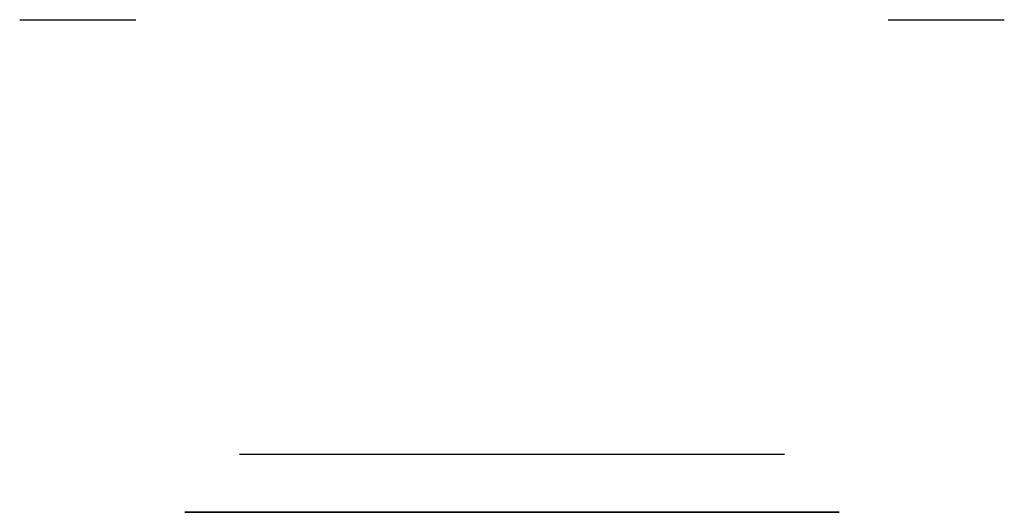
# Model space of a CAD drawing. Units: millimetres. Extents: x -340 to 340, y -340 to 0.
import ezdxf

# ---------------------------------------------------------------- set-up
doc = ezdxf.new("R2010")
doc.units = ezdxf.units.MM

msp = doc.modelspace()

# ---------------------------------------------------------------- linework, layer by layer
for p, q in [((-340, 0), (-259.7, 0)), ((259.7, 0), (340, 0)), ((188.17, -300, 119.29), (-188.17, -300, 119.29)), ((-215.34, -340, 62.35), (169.16, -340, 174.03)), ((188.17, -340, 119.29), (-188.17, -340, 119.29)), ((169.16, -340, 174.03), (214.84, -340, 63.65)), ((214.99, -340, 51.25), (214.84, -340, 63.65))]:
    msp.add_line(p, q)
at = {"extrusion": (0, -1, 0)}
msp.add_arc((0, -5.88, 340), 226, 161.91052, 18.08948, dxfattribs=at)
at = {"extrusion": (0, 1, 0)}
msp.add_arc((0.05, -4.9, -340), 225.55, 162.30649, 17.3476, dxfattribs=at)
for centre, major_axis, ratio, start_param, end_param in [((-210.58, -340, 60.85), (4.51, 0, -2.16), 0.989494, 2.999722, 3.993932), ((170.51, -340, 169.27), (4.83, 0, 1.3), 0.990315, 4.69904, 6.189038)]:
    msp.add_ellipse(centre, major_axis=major_axis, ratio=ratio, start_param=start_param, end_param=end_param, dxfattribs=at)

doc.saveas('drawing.dxf')
